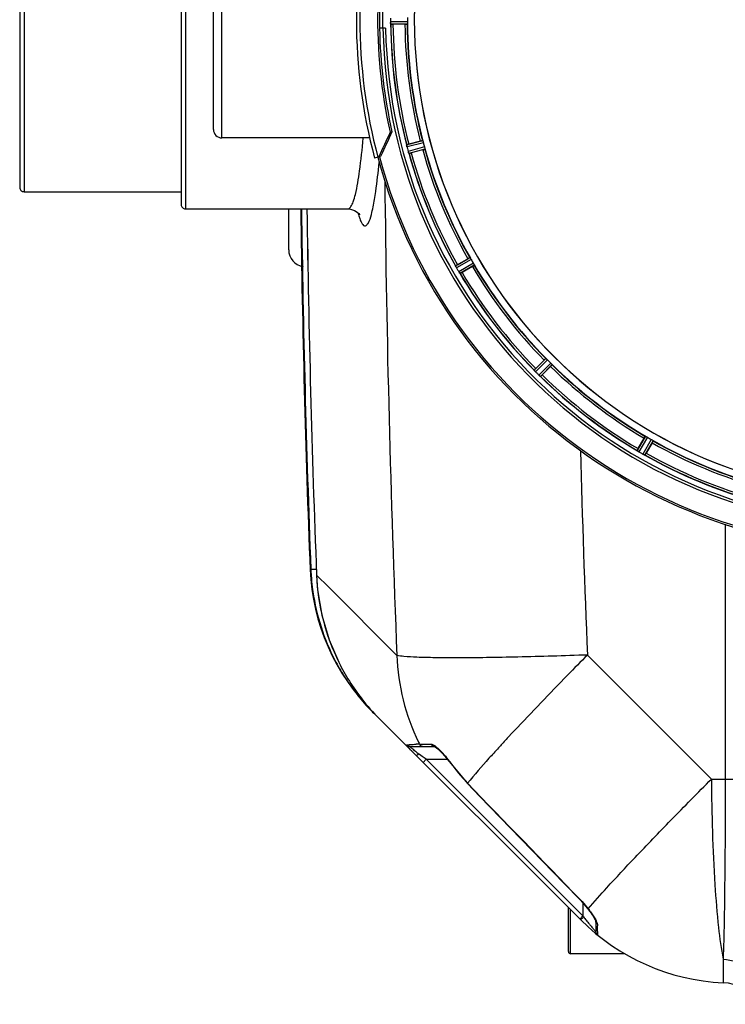
# Model space of a CAD drawing. Units: millimetres. Extents: x -2032 to 3182, y 422 to 3736.
# Drawn here: x -1386 to -1058, y 444 to 902 of the extents above; entities that cross this region are included whole.
import ezdxf

# ---------------------------------------------------------------- set-up
doc = ezdxf.new("R2010")
doc.units = ezdxf.units.MM
doc.header["$LTSCALE"] = 46.255
doc.layers.get('0').update_dxf_attribs({"linetype": 'CONTINUOUS'})
for name, color, linetype in [('02___PRT_ALL_AXES', 7, 'CONTINUOUS'), ('FASEN', 7, 'CONTINUOUS'), ('RUNDUNGEN', 7, 'CONTINUOUS')]:
    doc.layers.add(name, color=color, linetype=linetype)

msp = doc.modelspace()

# ---------------------------------------------------------------- linework, layer by layer
at = {"color": 9, "linetype": 'Continuous'}
for p, q in [((-1309.318, 990.13), (-1309.318, 814.13)), ((-1384.318, 982.13), (-1384.318, 822.13)), ((-1292.318, 847.13), (-1292.318, 957.13)), ((-1206.151, 901.118), (-1213.987, 901.08)), ((-1206.208, 900.118), (-1213.912, 900.08)), ((-1199.066, 845.869), (-1206.517, 843.911)), ((-1198.752, 844.917), (-1206.331, 842.926)), ((-1198.228, 842.961), (-1205.787, 840.897)), ((-1198.024, 841.98), (-1205.456, 839.95)), ((-1177.085, 791.428), (-1183.775, 787.609)), ((-1176.535, 790.591), (-1183.34, 786.706)), ((-1175.523, 788.837), (-1182.29, 784.886)), ((-1175.072, 787.942), (-1181.725, 784.058)), ((-1141.763, 744.532), (-1147.237, 739.111)), ((-1141.015, 743.866), (-1146.583, 738.352)), ((-1139.583, 742.434), (-1145.097, 736.866)), ((-1138.916, 741.686), (-1144.337, 736.212)), ((-1095.506, 708.376), (-1099.391, 701.723)), ((-1094.611, 707.926), (-1098.562, 701.159)), ((-1092.858, 706.913), (-1096.743, 700.108)), ((-1058.442, 667.435), (-1058.442, 548.98)), ((-1251.402, 646.846), (-1251.401, 646.844)), ((-1251.401, 646.844), (-1251.038, 646.496)), ((-1251.038, 646.496), (-1248.438, 646.596)), ((-1248.373, 643.83), (-1248.379, 643.83)), ((-1248.373, 643.83), (-1242.722, 638.175)), ((-1242.722, 638.175), (-1211.038, 606.495)), ((-1122.53, 606.645), (-1064.865, 548.98)), ((-1226.933, 585.146), (-1226.653, 585.387)), ((-1200.514, 565.219), (-1196.65, 565.219)), ((-1196.65, 565.219), (-1195.249, 565.219)), ((-1200.527, 560.409), (-1200.888, 560.68)), ((-1199.34, 559.518), (-1200.527, 560.409)), ((-1197.493, 558.133), (-1199.34, 559.518)), ((-1198.907, 556.719), (-1197.493, 558.133)), ((-1124.64, 485.281), (-1197.493, 558.133)), ((-1197.493, 558.133), (-1187.554, 558.133)), ((-1186.546, 557.055), (-1186.672, 556.964)), ((-1178.181, 547.025), (-1178.293, 546.917)), ((-1064.865, 548.98), (-1058.442, 548.98)), ((-1125.979, 493.059), (-1126.073, 492.968)), ((-1124.64, 491.404), (-1124.64, 485.281)), ((-1126.054, 483.866), (-1124.64, 485.281)), ((-1124.305, 484.834), (-1124.64, 485.281)), ((-1117.9, 481.398), (-1117.903, 479.825)), ((-1117.903, 479.825), (-1117.897, 476.592)), ((-1117.897, 476.592), (-1117.9, 476.473)), ((-1059.453, 465.153), (-1059.453, 459.82)), ((-1059.453, 459.82), (-1059.452, 455.455)), ((-1059.452, 455.455), (-1059.453, 454.234))]:
    msp.add_line(p, q, dxfattribs=at)
at = {"color": 7, "linetype": 'Continuous'}
for p, q in [((-1311.318, 988.13), (-1311.318, 816.13)), ((-1386.318, 980.13), (-1386.318, 824.13)), ((-1296.318, 851.13), (-1296.318, 953.13)), ((-1216.284, 898.13), (-1219.09, 898.13)), ((-1207.308, 900.015), (-1212.866, 900.015)), ((-1205.524, 844.244), (-1200.155, 845.683)), ((-1199.061, 841.597), (-1204.429, 840.158)), ((-1261.318, 795.131), (-1261.318, 814.13)), ((-1233.854, 814.13), (-1233.853, 814.13)), ((-1182.902, 788.188), (-1178.089, 790.967)), ((-1175.974, 787.304), (-1180.787, 784.525)), ((-1146.543, 739.897), (-1142.613, 743.827)), ((-1139.622, 740.836), (-1143.552, 736.906)), ((-1098.924, 702.661), (-1096.145, 707.475)), ((-1092.02, 706.364), (-1095.84, 699.673)), ((-1092.482, 705.36), (-1095.261, 700.546)), ((-1125.609, 483.421), (-1222.188, 580)), ((-1205.135, 564.133), (-1193.579, 564.133)), ((-1186.672, 556.964), (-1178.293, 546.917)), ((-1118.64, 482.852), (-1118.64, 478.027)), ((-1105.132, 467.68), (-1130.318, 467.68))]:
    msp.add_line(p, q, dxfattribs=at)
for points in [[(-1233.853, 814.131), (-1232.527, 814.007), (-1230.794, 813.439), (-1229.568, 812.674), (-1228.798, 811.942), (-1228.466, 811.509), (-1228.401, 811.404)], [(-1248.378, 643.83), (-1247.876, 637.002), (-1245.877, 625.166), (-1242.475, 613.654), (-1238.039, 603.274)], [(-1193.691, 564.138), (-1193.517, 564.063), (-1193.154, 563.854), (-1192.652, 563.503)], [(-1193.594, 564.133), (-1193.639, 564.135), (-1193.691, 564.138)], [(-1192.652, 563.503), (-1192.059, 563.026), (-1191.378, 562.418), (-1190.622, 561.68)], [(-1190.622, 561.68), (-1189.798, 560.812), (-1188.914, 559.815), (-1187.985, 558.692)], [(-1187.985, 558.692), (-1187.031, 557.455), (-1186.672, 556.964)], [(-1178.293, 546.917), (-1172.459, 540.857), (-1162.983, 531.032), (-1153.291, 521.006), (-1143.381, 510.778), (-1133.254, 500.349), (-1126.073, 492.968)], [(-1126.073, 492.968), (-1125.606, 492.48), (-1124.11, 490.813), (-1122.587, 488.941), (-1122.376, 488.665)], [(-1122.376, 488.665), (-1121.954, 488.106), (-1121.359, 487.299), (-1120.811, 486.531), (-1120.315, 485.811), (-1119.88, 485.149), (-1119.505, 484.548), (-1119.196, 484.015), (-1118.954, 483.555), (-1118.775, 483.171), (-1118.672, 482.901), (-1118.652, 482.835)]]:
    msp.add_lwpolyline(points, dxfattribs=at)
for centre, radius, start, end in [((-981.318, 902.13), 247.056, 195, 165), ((-981.318, 902.13), 236.237, 180.97018, 179.02982), ((-981.318, 902.13), 221.635, 90, 269.97567), ((-981.318, 902.13), 221.628, 90, 270), ((-981.318, 902.13), 237.794, 179.03616, 180.96384), ((-977.498, 902.13), 236.491, 179.8303, 180.25444), ((-987.752, 902.13), 218.401, 179.73441, 180.26559), ((-981.318, 902.13), 235, 180.97529, 270), ((-1206.938, 901.112), 7.049, 180.34197, 181.5511), ((-1206.973, 901.11), 7.014, 181.54128, 182.70065), ((-1210.931, 900.528), 3.022, 183.96292, 185.30279), ((-981.318, 902.13), 232.635, 180.45016, 194.55628), ((-981.318, 902.13), 232.558, 180.51703, 194.48989), ((-1212.885, 924.73), 24.715, 268.88554, 270.04368), ((-981.318, 902.13), 225, 180.53437, 194.47267), ((-1292.318, 851.13), 4, 179.99935, 270), ((-1199.791, 844.644), 6.761, 191.6184, 193.63121), ((-1198.494, 844.964), 8.098, 193.66883, 194.57655), ((-1199.676, 844.658), 6.876, 193.51913, 194.66942), ((-972.612, 904.451), 241.681, 194.74816, 194.91417), ((-1198.391, 817.622), 27.561, 104.99829, 105.55276), ((-985.48, 901.015), 220.526, 194.73697, 195.26303), ((-978.416, 902.905), 235.675, 194.91418, 195.25466), ((-1199.099, 842.721), 6.932, 195.34263, 196.56139), ((-1199.123, 842.713), 6.907, 196.55136, 197.7187), ((-981.318, 902.13), 232.558, 195.51248, 209.48758), ((-1210.844, 864.026), 24.715, 283.88554, 285.04368), ((-981.318, 902.13), 225, 195.53208, 209.47036), ((-1384.318, 824.13), 2, 179.99983, 270), ((-1309.318, 816.13), 2, 179.99985, 270), ((5374.515, 902.13), 6627.929, 180.7608748, 182.2334672), ((-1253.318, 795.13), 8, 180.00078, 260.47883), ((-1169.123, 764.319), 27.561, 119.99829, 120.55276), ((-985.048, 899.977), 220.528, 209.73697, 210.26303), ((-981.318, 902.13), 225, 210.52969, 224.47031), ((-1190.705, 783.959), 7.811, 25.53768, 26.01066), ((-1176.737, 790.427), 7.58, 206.44371, 207.39691), ((-1176.992, 790.303), 7.297, 206.45441, 207.44627), ((-1177.332, 790.128), 6.915, 207.46219, 209.66786), ((-1177.713, 789.93), 6.485, 207.46008, 208.70568), ((-1176.276, 790.715), 8.123, 208.69484, 209.57585), ((-976.916, 904.672), 237.754, 209.74679, 209.91554), ((-977.058, 904.59), 237.591, 209.91555, 210.25329), ((-1175.1, 789.11), 8.339, 210.42696, 211.09239), ((-1176.304, 788.39), 6.936, 210.33968, 211.55771), ((-1176.295, 788.388), 6.942, 211.08641, 211.96574), ((-1176.285, 788.4), 6.957, 211.55029, 212.4742), ((-1176.647, 788.174), 6.53, 212.01063, 213.21436), ((-1176.321, 788.378), 6.915, 212.48231, 213.15502), ((-1173.085, 790.508), 10.79, 213.22065, 213.83836), ((-1174.998, 789.245), 8.498, 213.16935, 213.9533), ((-1189.097, 779.374), 8.713, 34.00813, 34.53457), ((-981.318, 902.13), 232.558, 210.51254, 224.48758), ((-1193.161, 805.919), 24.715, 298.88554, 300.04368), ((-984.344, 899.104), 220.556, 224.737, 225.263), ((-1152.979, 733.8), 7.801, 40.5312, 41.00507), ((-1129.08, 722.407), 24.715, 134.95632, 136.11446), ((-1141.439, 743.416), 7.219, 221.4988, 222.47797), ((-1141.283, 743.552), 7.426, 221.48605, 222.43554), ((-1141.671, 743.207), 6.906, 222.49176, 224.66744), ((-1141.973, 742.93), 6.497, 222.49623, 223.70528), ((-1140.796, 744.053), 8.123, 223.69485, 224.57585), ((-977.753, 905.695), 237.712, 224.74677, 224.91556), ((-977.793, 905.656), 237.657, 224.9156, 225.25324), ((-981.318, 902.13), 225, 225.52969, 239.47031), ((-1139.819, 742.216), 7.515, 225.38665, 226.96703), ((-1140.229, 741.793), 6.926, 225.33992, 226.55941), ((-1140.211, 741.81), 6.952, 226.55208, 227.4639), ((-1140.481, 741.521), 6.555, 227.04738, 228.22747), ((-1140.234, 741.786), 6.918, 227.47237, 228.17553), ((-1137.628, 744.715), 10.838, 228.2316, 228.83679), ((-1139.17, 742.978), 8.515, 228.18881, 228.95845), ((-1150.113, 729.933), 8.51, 49.00827, 49.52619), ((-981.318, 902.13), 232.558, 225.51242, 239.48746), ((-1161.041, 754.368), 24.715, 313.88554, 315.04368), ((-983.472, 898.4), 220.528, 239.73697, 240.26303), ((-981.318, 902.13), 225, 240.52969, 254.47031), ((-1103.583, 695.076), 7.837, 55.53323, 56.00831), ((-1077.53, 690.288), 24.715, 149.95632, 151.11446), ((-1094.895, 707.399), 7.239, 236.49533, 237.46876), ((-1094.764, 707.592), 7.471, 236.47763, 237.41834), ((-1095.07, 707.127), 6.915, 237.48292, 239.66783), ((-1095.298, 706.769), 6.491, 237.47909, 238.7055), ((-1094.449, 708.163), 8.123, 238.69484, 239.57585), ((-978.879, 906.356), 237.549, 239.74671, 239.91561), ((-978.807, 906.48), 237.693, 239.91562, 240.25322), ((-1092.578, 707.449), 8.44, 240.42948, 240.99323), ((-1093.311, 706.136), 6.936, 240.33982, 241.55765), ((-1093.247, 706.24), 7.058, 240.98236, 241.92661), ((-1093.312, 706.133), 6.933, 241.55132, 243.1098), ((-1093.524, 705.73), 6.478, 241.97047, 243.17357), ((-1091.728, 709.285), 10.461, 243.18286, 243.81993), ((-1092.652, 707.44), 8.397, 243.13099, 243.92369), ((-1099.739, 692.227), 8.385, 64.00007, 64.50984), ((-981.318, 902.13), 232.558, 240.51242, 254.48513), ((-1119.129, 714.326), 27.561, 329.44724, 330.00171), ((-1151.477, 650.71), 100, 182.43542, 225), ((-1151.243, 650.352), 99.869, 182.21264, 183.85954), ((-1150.902, 650.376), 100.212, 183.86008, 186.99418), ((-1148.277, 647.743), 100.172, 182.23862, 206.35518), ((-1150.417, 650.553), 100.714, 187.06105, 206.19202), ((-1151.126, 650.336), 99.983, 206.25944, 211.08548), ((-1147.973, 647.958), 100.54, 206.38785, 217.84161), ((-1151.011, 650.418), 100.124, 211.09156, 215.89484), ((-1150.989, 650.429), 100.148, 215.89263, 220.0195), ((-1148.419, 647.653), 100.001, 217.86047, 224.9912), ((-1151.308, 650.166), 99.733, 220.02167, 220.68765), ((-1151.143, 650.314), 99.955, 220.69027, 221.78974), ((-1151.039, 650.408), 100.096, 221.78997, 224.99824), ((-1137.642, 624.788), 91.453, 223.83954, 225.00594), ((-1054.897, 554.13), 100, 224.99883, 267.38884), ((-1116.64, 478.027), 2, 180, 230.94756), ((-1060.318, 435.254), 19, 28.06239, 87.38884)]:
    msp.add_arc(centre, radius, start, end, dxfattribs=at)
at = {"color": 9, "linetype": 'Continuous'}
for centre, radius, start, end in [((-981.318, 902.13), 246.237, 195, 165), ((-981.318, 902.13), 236.408, 179.04014, 180.96752), ((-981.318, 902.13), 231.557, 180.52333, 194.47667), ((-981.318, 902.13), 226, 180.5362, 194.4638), ((-981.318, 902.13), 224.863, 180.44096, 194.56541), ((-981.318, 902.13), 232.635, 195.44849, 209.55397), ((-981.318, 902.13), 231.557, 195.52333, 209.47667), ((-981.318, 902.13), 226, 195.5362, 209.4638), ((-981.318, 902.13), 224.863, 195.43936, 209.5631), ((6058.155, 902.031), 7275.198, 180.5911054, 182.328126), ((5374.515, 902.13), 6630.483, 180.7597764, 182.2095539), ((5374.515, 902.13), 6627.923, 180.7605041, 182.2334672), ((-1191.801, 821.704), 38.438, 194.62189, 196.30038), ((-981.318, 902.13), 224.863, 210.43702, 224.56309), ((-981.318, 902.13), 232.635, 210.44616, 224.55396), ((-981.318, 902.13), 231.557, 210.52333, 224.47667), ((-981.318, 902.13), 226, 210.5362, 224.4638), ((-981.318, 902.13), 224.863, 225.43691, 239.56298), ((-981.318, 902.13), 226, 225.5362, 239.4638), ((-981.318, 902.13), 232.635, 225.44604, 239.55384), ((-981.318, 902.13), 231.557, 225.52333, 239.47667), ((-981.318, 902.13), 226, 240.5362, 254.4638), ((-981.318, 902.13), 224.863, 240.4369, 254.56064), ((6140.499, 901.974), 7269.031, 181.578731, 182.3284793), ((-981.318, 902.13), 232.635, 240.44603, 254.55151), ((-981.318, 902.13), 231.557, 240.52333, 254.47667), ((-1112.613, 609.607), 98.473, 181.81093, 206.24222), ((-454.067, -84.856), 961.308, 137.106596, 137.441167), ((-367.15, -165.56), 1079.915, 136.971021, 137.108346), ((-1188.024, 265.55), 299.928, 92.38668, 92.69135), ((-1113.465, 609.234), 97.544, 206.26683, 206.82303), ((-561.429, 13.864), 815.458, 137.448296, 137.620271), ((-1151.287, 626.822), 82.674, 232.36403, 233.13363), ((-1216.194, 537.077), 35.671, 42.68365, 44.55671), ((-1222.274, 531.319), 44.032, 35.76702, 36.21874), ((-1111.721, 610.954), 92.217, 215.76614, 223.88776), ((7625.985, 9011.131), 12212.88, 223.8718314, 224.2240747), ((-1090.303, 450.935), 48.013, 135.08642, 135.68513), ((-1052.407, 538.759), 89.873, 216.87066, 217.49396), ((-1053.085, 538.237), 89.017, 217.49301, 218.08843), ((-1054.273, 537.302), 87.506, 218.08641, 219.69392), ((-1055.403, 536.368), 86.04, 219.69597, 220.17934), ((-1056.42, 535.503), 84.705, 220.17627, 221.44564)]:
    msp.add_arc(centre, radius, start, end, dxfattribs=at)
at = {"color": 7, "linetype": 'Continuous'}
for points, knots in [([(-1213.987, 901.08), (-1213.986, 901.016), (-1213.982, 900.784), (-1213.967, 900.553), (-1213.951, 900.385)], [0, 0, 0, 0, 0.2742023, 1, 1, 1, 1]), ([(-1213.946, 900.303), (-1213.948, 900.336), (-1213.961, 900.495), (-1213.973, 900.654), (-1213.979, 900.779)], [0, 0, 0, 0, 0.2124402, 1, 1, 1, 1]), ([(-1213.912, 900.08), (-1213.926, 900.089), (-1213.924, 900.158), (-1213.937, 900.208), (-1213.94, 900.248)], [0, 0, 0, 0, 0.2907048, 1, 1, 1, 1]), ([(-1207.308, 900.015), (-1207.181, 900.015), (-1206.946, 900.017), (-1206.666, 900.022), (-1206.49, 900.031), (-1206.392, 900.034), (-1206.348, 900.044), (-1206.309, 900.043), (-1206.309, 900.05)], [0, 0, 0, 0, 0.381637, 0.7061671, 0.8303182, 0.922474, 0.9795357, 1, 1, 1, 1]), ([(-1206.208, 900.118), (-1206.201, 900.123), (-1206.197, 900.156), (-1206.18, 900.252), (-1206.177, 900.35), (-1206.174, 900.423)], [0, 0, 0, 0, 0.0871584, 0.2861249, 1, 1, 1, 1]), ([(-1206.151, 901.118), (-1206.151, 901.054), (-1206.151, 900.822), (-1206.167, 900.591), (-1206.174, 900.423)], [0, 0, 0, 0, 0.2755568, 1, 1, 1, 1]), ([(-1206.488, 843.672), (-1206.499, 843.728), (-1206.502, 843.8), (-1206.533, 843.894), (-1206.517, 843.911)], [0, 0, 0, 0, 0.7118825, 1, 1, 1, 1]), ([(-1206.362, 843.05), (-1206.376, 843.108), (-1206.422, 843.311), (-1206.457, 843.516), (-1206.486, 843.662)], [0, 0, 0, 0, 0.283486, 1, 1, 1, 1]), ([(-1206.476, 843.606), (-1206.472, 843.582), (-1206.452, 843.474), (-1206.431, 843.366), (-1206.414, 843.282)], [0, 0, 0, 0, 0.2249582, 1, 1, 1, 1]), ([(-1200.155, 845.683), (-1200.032, 845.716), (-1199.805, 845.775), (-1199.533, 845.843), (-1199.361, 845.88), (-1199.265, 845.902), (-1199.22, 845.903), (-1199.182, 845.914), (-1199.181, 845.908)], [0, 0, 0, 0, 0.381637, 0.7061671, 0.8303182, 0.922474, 0.9795357, 1, 1, 1, 1]), ([(-1198.954, 845.583), (-1198.976, 845.653), (-1199.004, 845.746), (-1199.045, 845.834), (-1199.058, 845.866), (-1199.066, 845.869)], [0, 0, 0, 0, 0.7139174, 0.9128498, 1, 1, 1, 1]), ([(-1198.954, 845.583), (-1198.939, 845.535), (-1198.869, 845.314), (-1198.798, 845.093), (-1198.752, 844.917)], [0, 0, 0, 0, 0.2152334, 1, 1, 1, 1]), ([(-1198.228, 842.961), (-1198.211, 842.9), (-1198.152, 842.676), (-1198.107, 842.448), (-1198.071, 842.284)], [0, 0, 0, 0, 0.2755423, 1, 1, 1, 1]), ([(-1205.787, 840.897), (-1205.77, 840.835), (-1205.706, 840.613), (-1205.631, 840.393), (-1205.573, 840.235)], [0, 0, 0, 0, 0.2742023, 1, 1, 1, 1]), ([(-1205.548, 840.163), (-1205.559, 840.195), (-1205.612, 840.344), (-1205.665, 840.492), (-1205.703, 840.611)], [0, 0, 0, 0, 0.2121163, 1, 1, 1, 1]), ([(-1205.456, 839.95), (-1205.478, 839.958), (-1205.497, 840.055), (-1205.532, 840.118), (-1205.551, 840.172)], [0, 0, 0, 0, 0.2873303, 1, 1, 1, 1]), ([(-1199.061, 841.597), (-1198.937, 841.63), (-1198.711, 841.693), (-1198.442, 841.769), (-1198.274, 841.824), (-1198.18, 841.852), (-1198.14, 841.873), (-1198.102, 841.883), (-1198.104, 841.889)], [0, 0, 0, 0, 0.381637, 0.7061671, 0.8303182, 0.922474, 0.9795357, 1, 1, 1, 1]), ([(-1198.07, 842.284), (-1198.054, 842.212), (-1198.03, 842.118), (-1198.023, 842.021), (-1198.018, 841.987), (-1198.024, 841.98)], [0, 0, 0, 0, 0.7134843, 0.9124765, 1, 1, 1, 1]), ([(-1178.089, 790.967), (-1177.979, 791.031), (-1177.774, 791.146), (-1177.53, 791.282), (-1177.372, 791.363), (-1177.286, 791.41), (-1177.243, 791.422), (-1177.209, 791.443), (-1177.206, 791.437)], [0, 0, 0, 0, 0.381637, 0.7061671, 0.8303182, 0.922474, 0.9795357, 1, 1, 1, 1]), ([(-1177.085, 791.428), (-1177.076, 791.428), (-1177.056, 791.4), (-1176.993, 791.326), (-1176.942, 791.243), (-1176.903, 791.181)], [0, 0, 0, 0, 0.0871645, 0.2861696, 1, 1, 1, 1]), ([(-1176.903, 791.181), (-1176.876, 791.139), (-1176.749, 790.945), (-1176.626, 790.749), (-1176.535, 790.591)], [0, 0, 0, 0, 0.2151605, 1, 1, 1, 1]), ([(-1175.974, 787.304), (-1175.864, 787.367), (-1175.661, 787.487), (-1175.421, 787.63), (-1175.273, 787.726), (-1175.189, 787.778), (-1175.157, 787.809), (-1175.122, 787.828), (-1175.126, 787.834)], [0, 0, 0, 0, 0.381637, 0.7061671, 0.8303182, 0.922474, 0.9795357, 1, 1, 1, 1]), ([(-1175.523, 788.837), (-1175.491, 788.782), (-1175.376, 788.581), (-1175.273, 788.373), (-1175.196, 788.224)], [0, 0, 0, 0, 0.2754816, 1, 1, 1, 1]), ([(-1175.195, 788.224), (-1175.161, 788.159), (-1175.115, 788.073), (-1175.082, 787.982), (-1175.068, 787.95), (-1175.072, 787.942)], [0, 0, 0, 0, 0.7138163, 0.91282, 1, 1, 1, 1]), ([(-1183.686, 787.385), (-1183.698, 787.41), (-1183.73, 787.48), (-1183.767, 787.549), (-1183.775, 787.597)], [0, 0, 0, 0, 0.3616317, 1, 1, 1, 1]), ([(-1183.525, 787.052), (-1183.537, 787.077), (-1183.582, 787.168), (-1183.625, 787.26), (-1183.657, 787.327)], [0, 0, 0, 0, 0.2717036, 1, 1, 1, 1]), ([(-1183.657, 787.325), (-1183.647, 787.305), (-1183.604, 787.213), (-1183.56, 787.122), (-1183.525, 787.052)], [0, 0, 0, 0, 0.2261049, 1, 1, 1, 1]), ([(-1181.725, 784.058), (-1181.748, 784.059), (-1181.793, 784.148), (-1181.842, 784.2), (-1181.874, 784.248)], [0, 0, 0, 0, 0.2876862, 1, 1, 1, 1]), ([(-1142.613, 743.827), (-1142.523, 743.917), (-1142.355, 744.082), (-1142.154, 744.276), (-1142.023, 744.395), (-1141.952, 744.462), (-1141.913, 744.485), (-1141.886, 744.514), (-1141.881, 744.509)], [0, 0, 0, 0, 0.381637, 0.7061671, 0.8303182, 0.922474, 0.9795357, 1, 1, 1, 1]), ([(-1141.763, 744.532), (-1141.754, 744.534), (-1141.727, 744.513), (-1141.648, 744.457), (-1141.577, 744.39), (-1141.523, 744.341)], [0, 0, 0, 0, 0.0871633, 0.2861674, 1, 1, 1, 1]), ([(-1141.523, 744.341), (-1141.486, 744.307), (-1141.313, 744.152), (-1141.143, 743.995), (-1141.015, 743.865)], [0, 0, 0, 0, 0.2151603, 1, 1, 1, 1]), ([(-1139.583, 742.434), (-1139.538, 742.389), (-1139.375, 742.224), (-1139.222, 742.05), (-1139.108, 741.926)], [0, 0, 0, 0, 0.2754768, 1, 1, 1, 1]), ([(-1139.108, 741.926), (-1139.058, 741.872), (-1138.991, 741.801), (-1138.936, 741.721), (-1138.915, 741.695), (-1138.916, 741.686)], [0, 0, 0, 0, 0.7138327, 0.9128366, 1, 1, 1, 1]), ([(-1147.092, 738.919), (-1147.11, 738.94), (-1147.159, 738.998), (-1147.213, 739.056), (-1147.234, 739.1)], [0, 0, 0, 0, 0.3616048, 1, 1, 1, 1]), ([(-1146.846, 738.633), (-1146.865, 738.654), (-1146.933, 738.732), (-1147, 738.812), (-1147.05, 738.869)], [0, 0, 0, 0, 0.2719584, 1, 1, 1, 1]), ([(-1147.049, 738.868), (-1147.034, 738.85), (-1146.967, 738.771), (-1146.899, 738.693), (-1146.845, 738.633)], [0, 0, 0, 0, 0.2257908, 1, 1, 1, 1]), ([(-1139.622, 740.836), (-1139.532, 740.926), (-1139.367, 741.093), (-1139.172, 741.294), (-1139.054, 741.426), (-1138.987, 741.497), (-1138.963, 741.535), (-1138.935, 741.563), (-1138.94, 741.567)], [0, 0, 0, 0, 0.381637, 0.7061671, 0.8303182, 0.922474, 0.9795357, 1, 1, 1, 1]), ([(-1144.337, 736.212), (-1144.36, 736.208), (-1144.426, 736.282), (-1144.487, 736.319), (-1144.53, 736.357)], [0, 0, 0, 0, 0.2877045, 1, 1, 1, 1]), ([(-1096.145, 707.475), (-1096.081, 707.585), (-1095.962, 707.788), (-1095.818, 708.028), (-1095.722, 708.176), (-1095.671, 708.26), (-1095.64, 708.292), (-1095.621, 708.326), (-1095.615, 708.323)], [0, 0, 0, 0, 0.3816369, 0.706167, 0.8303181, 0.9224739, 0.9795357, 1, 1, 1, 1]), ([(-1095.506, 708.376), (-1095.498, 708.38), (-1095.467, 708.367), (-1095.376, 708.334), (-1095.29, 708.287), (-1095.225, 708.253)], [0, 0, 0, 0, 0.0871798, 0.2861838, 1, 1, 1, 1]), ([(-1095.225, 708.253), (-1095.181, 708.23), (-1094.974, 708.126), (-1094.769, 708.017), (-1094.611, 707.926)], [0, 0, 0, 0, 0.2151567, 1, 1, 1, 1]), ([(-1092.858, 706.913), (-1092.802, 706.882), (-1092.602, 706.765), (-1092.409, 706.636), (-1092.268, 706.546)], [0, 0, 0, 0, 0.2754788, 1, 1, 1, 1]), ([(-1092.482, 705.36), (-1092.418, 705.47), (-1092.302, 705.674), (-1092.166, 705.919), (-1092.086, 706.076), (-1092.039, 706.163), (-1092.027, 706.206), (-1092.006, 706.24), (-1092.012, 706.243)], [0, 0, 0, 0, 0.381637, 0.7061671, 0.8303182, 0.922474, 0.9795357, 1, 1, 1, 1]), ([(-1092.267, 706.546), (-1092.206, 706.506), (-1092.122, 706.455), (-1092.048, 706.393), (-1092.021, 706.373), (-1092.02, 706.364)], [0, 0, 0, 0, 0.7138306, 0.9128354, 1, 1, 1, 1]), ([(-1099.385, 701.713), (-1099.386, 701.715), (-1099.389, 701.718), (-1099.39, 701.722), (-1099.391, 701.723)], [0, 0, 0, 0, 0.6128002, 1, 1, 1, 1]), ([(-1099.201, 701.574), (-1099.224, 701.59), (-1099.286, 701.634), (-1099.353, 701.676), (-1099.385, 701.713)], [0, 0, 0, 0, 0.3616497, 1, 1, 1, 1]), ([(-1098.891, 701.363), (-1098.914, 701.379), (-1099, 701.436), (-1099.085, 701.495), (-1099.147, 701.538)], [0, 0, 0, 0, 0.2718536, 1, 1, 1, 1]), ([(-1099.146, 701.537), (-1099.127, 701.524), (-1099.042, 701.465), (-1098.957, 701.407), (-1098.89, 701.363)], [0, 0, 0, 0, 0.2258562, 1, 1, 1, 1]), ([(-1095.84, 699.673), (-1095.86, 699.663), (-1095.943, 699.717), (-1096.012, 699.738), (-1096.063, 699.763)], [0, 0, 0, 0, 0.2877064, 1, 1, 1, 1]), ([(-1206.615, 564.777), (-1206.623, 564.788), (-1206.626, 564.798), (-1206.651, 564.823), (-1206.646, 564.824)], [0, 0, 0, 0, 0.7583015, 1, 1, 1, 1]), ([(-1203.605, 561.444), (-1203.971, 561.825), (-1204.99, 562.92), (-1206.023, 564.01), (-1206.615, 564.777)], [0, 0, 0, 0, 0.3527146, 1, 1, 1, 1])]:
    msp.add_open_spline(points, degree=3, knots=knots, dxfattribs=at)
for points in [[(-1213.951, 900.385), (-1213.95, 900.364), (-1213.949, 900.342), (-1213.946, 900.321)], [(-1206.488, 843.672), (-1206.485, 843.649), (-1206.48, 843.627), (-1206.475, 843.605)], [(-1205.573, 840.235), (-1205.566, 840.214), (-1205.559, 840.194), (-1205.551, 840.174)], [(-1183.686, 787.385), (-1183.676, 787.365), (-1183.666, 787.344), (-1183.656, 787.324)], [(-1182.047, 784.5), (-1182.002, 784.434), (-1181.958, 784.368), (-1181.912, 784.303)], [(-1181.919, 784.314), (-1181.962, 784.376), (-1182.004, 784.437), (-1182.046, 784.499)], [(-1181.912, 784.303), (-1181.9, 784.285), (-1181.888, 784.267), (-1181.875, 784.249)], [(-1147.092, 738.919), (-1147.077, 738.901), (-1147.063, 738.884), (-1147.047, 738.867)], [(-1144.762, 736.556), (-1144.702, 736.503), (-1144.642, 736.451), (-1144.581, 736.4)], [(-1144.589, 736.407), (-1144.647, 736.456), (-1144.704, 736.506), (-1144.762, 736.555)], [(-1144.581, 736.4), (-1144.564, 736.386), (-1144.548, 736.371), (-1144.531, 736.358)], [(-1099.201, 701.574), (-1099.183, 701.562), (-1099.164, 701.549), (-1099.145, 701.536)], [(-1096.343, 699.898), (-1096.27, 699.862), (-1096.197, 699.826), (-1096.123, 699.792)], [(-1096.131, 699.796), (-1096.202, 699.829), (-1096.273, 699.863), (-1096.343, 699.897)], [(-1096.123, 699.792), (-1096.104, 699.782), (-1096.085, 699.772), (-1096.065, 699.764)], [(-1206.646, 564.824), (-1206.284, 564.405), (-1205.689, 564.133), (-1205.135, 564.133)]]:
    msp.add_open_spline(points, degree=3, dxfattribs=at)
at = {"color": 9, "linetype": 'Continuous'}
for points, knots in [([(-1230.349, 820.858), (-1229.454, 824.44), (-1228.051, 833.172), (-1227.154, 841.947), (-1226.728, 847.061)], [0, 0, 0, 0, 0.4184032, 1, 1, 1, 1]), ([(-1221.421, 818.53), (-1221.214, 819.753), (-1220.334, 825.473), (-1219.719, 831.231), (-1219.305, 835.758)], [0, 0, 0, 0, 0.2144199, 1, 1, 1, 1]), ([(-1232.426, 815.206), (-1231.974, 815.894), (-1231.187, 817.771), (-1230.637, 819.704), (-1230.349, 820.858)], [0, 0, 0, 0, 0.408911, 1, 1, 1, 1]), ([(-1233.851, 814.131), (-1233.73, 814.131), (-1233.116, 814.258), (-1232.695, 814.797), (-1232.426, 815.206)], [0, 0, 0, 0, 0.1985338, 1, 1, 1, 1]), ([(-1224.468, 807.412), (-1223.707, 808.672), (-1222.578, 812.425), (-1221.819, 816.182), (-1221.421, 818.53)], [0, 0, 0, 0, 0.3821344, 1, 1, 1, 1]), ([(-1228.693, 810.915), (-1228.613, 810.642), (-1228.322, 809.694), (-1227.98, 808.758), (-1227.676, 808.118)], [0, 0, 0, 0, 0.2863974, 1, 1, 1, 1]), ([(-1227.676, 808.118), (-1227.459, 807.659), (-1227.078, 806.94), (-1226.16, 806.115), (-1225.063, 806.449), (-1224.682, 807.058), (-1224.468, 807.412)], [0, 0, 0, 0, 0.3334764, 0.5469846, 0.7286401, 1, 1, 1, 1]), ([(-1122.53, 606.645), (-1133.309, 606.253), (-1148.939, 605.78), (-1168.873, 605.419), (-1181.657, 605.306), (-1192.44, 605.36), (-1200.94, 605.523), (-1206.866, 605.892), (-1209.989, 606.167), (-1211.038, 606.495)], [0, 0, 0, 0, 0.3653079, 0.5295682, 0.6752634, 0.7982096, 0.8949361, 0.9627782, 1, 1, 1, 1]), ([(-1122.53, 606.645), (-1125.605, 603.539), (-1137.071, 591.884), (-1148.404, 580.097), (-1156.578, 571.34)], [0, 0, 0, 0, 0.2673006, 1, 1, 1, 1]), ([(-1221.816, 579.628), (-1221.825, 579.637), (-1221.839, 579.66), (-1221.845, 579.686), (-1221.846, 579.701)], [0, 0, 0, 0, 0.4649718, 1, 1, 1, 1]), ([(-1206.646, 564.824), (-1206.582, 564.835), (-1206.207, 564.889), (-1205.83, 564.921), (-1205.518, 564.947)], [0, 0, 0, 0, 0.1727945, 1, 1, 1, 1]), ([(-1205.518, 564.947), (-1205.305, 564.964), (-1204.169, 565.046), (-1203.031, 565.104), (-1202.108, 565.148)], [0, 0, 0, 0, 0.1881028, 1, 1, 1, 1]), ([(-1205.105, 564.1), (-1205.114, 564.108), (-1205.117, 564.113), (-1205.138, 564.133), (-1205.135, 564.133)], [0, 0, 0, 0, 0.7772792, 1, 1, 1, 1]), ([(-1204.005, 563.143), (-1204.137, 563.254), (-1204.507, 563.57), (-1204.881, 563.881), (-1205.105, 564.1)], [0, 0, 0, 0, 0.355179, 1, 1, 1, 1]), ([(-1195.249, 565.219), (-1194.907, 565.219), (-1194.104, 564.894), (-1193.425, 564.43), (-1193.037, 564.136)], [0, 0, 0, 0, 0.4127366, 1, 1, 1, 1]), ([(-1193.037, 564.136), (-1192.854, 563.997), (-1192.063, 563.362), (-1191.326, 562.662), (-1190.776, 562.104)], [0, 0, 0, 0, 0.2273137, 1, 1, 1, 1]), ([(-1163.803, 563.516), (-1165.293, 561.884), (-1170.181, 556.471), (-1175.001, 550.991), (-1178.181, 547.025)], [0, 0, 0, 0, 0.3030511, 1, 1, 1, 1]), ([(-1201.772, 561.352), (-1201.976, 561.51), (-1202.729, 562.096), (-1203.472, 562.697), (-1204.005, 563.143)], [0, 0, 0, 0, 0.2709928, 1, 1, 1, 1]), ([(-1202.302, 560.114), (-1202.175, 559.987), (-1201.526, 560.171), (-1201.155, 560.46), (-1200.888, 560.68)], [0, 0, 0, 0, 0.3410941, 1, 1, 1, 1]), ([(-1189.972, 561.26), (-1189.696, 560.961), (-1188.567, 559.699), (-1187.509, 558.373), (-1186.75, 557.336)], [0, 0, 0, 0, 0.2407038, 1, 1, 1, 1]), ([(-1122.132, 488.569), (-1119.35, 491.925), (-1112.132, 499.947), (-1099.309, 513.676), (-1083.076, 530.521), (-1071.181, 542.618), (-1064.865, 548.98)], [0, 0, 0, 0, 0.157098, 0.3886657, 0.6769802, 1, 1, 1, 1]), ([(-1064.865, 548.98), (-1064.781, 532.584), (-1064.165, 509.534), (-1061.912, 481.598), (-1060.406, 470.051), (-1059.453, 465.153)], [0, 0, 0, 0, 0.5850523, 0.8219784, 1, 1, 1, 1]), ([(-1058.442, 548.98), (-1058.458, 532.569), (-1058.627, 504.626), (-1059.03, 476.68), (-1059.453, 465.153)], [0, 0, 0, 0, 0.5872543, 1, 1, 1, 1]), ([(-1058.442, 548.98), (-1056.217, 548.969), (-1053.001, 548.925), (-1048.938, 548.795), (-1046.382, 548.68), (-1044.348, 548.538), (-1042.722, 548.401), (-1041.936, 548.231), (-1041.318, 548.124), (-1041.318, 548.002)], [0, 0, 0, 0, 0.3880566, 0.5602336, 0.7097801, 0.8318077, 0.9224377, 0.9785955, 1, 1, 1, 1]), ([(-1125.979, 493.059), (-1125.629, 492.699), (-1124.279, 491.262), (-1123.019, 489.741), (-1122.132, 488.569)], [0, 0, 0, 0, 0.2544477, 1, 1, 1, 1]), ([(-1122.132, 488.569), (-1121.787, 488.115), (-1120.549, 486.451), (-1119.355, 484.743), (-1118.639, 483.419)], [0, 0, 0, 0, 0.2747779, 1, 1, 1, 1]), ([(-1125.608, 483.42), (-1125.632, 483.444), (-1125.468, 483.572), (-1125.356, 483.764), (-1125.016, 484.097), (-1124.791, 484.34), (-1124.657, 484.477)], [0, 0, 0, 0, 0.0732243, 0.2787253, 0.5979071, 1, 1, 1, 1]), ([(-1118.639, 483.419), (-1118.546, 483.246), (-1118.248, 482.661), (-1117.974, 482.042), (-1117.913, 481.584)], [0, 0, 0, 0, 0.2984341, 1, 1, 1, 1]), ([(-1117.913, 481.584), (-1117.909, 481.552), (-1117.903, 481.49), (-1117.9, 481.428), (-1117.9, 481.398)], [0, 0, 0, 0, 0.5162366, 1, 1, 1, 1]), ([(-1118.64, 478.027), (-1118.66, 478.069), (-1118.808, 478.182), (-1119.199, 478.674), (-1119.613, 479.096), (-1119.914, 479.436)], [0, 0, 0, 0, 0.0734201, 0.282563, 1, 1, 1, 1]), ([(-1059.453, 465.153), (-1055.361, 464.987), (-1049.133, 462.863), (-1043.608, 456.95), (-1042.054, 453.282), (-1041.655, 451.418)], [0, 0, 0, 0, 0.5135796, 0.7609971, 1, 1, 1, 1])]:
    msp.add_open_spline(points, degree=3, knots=knots, dxfattribs=at)
at = {"color": 6, "linetype": 'Continuous'}
for points, knots in [([(-1183.775, 787.597), (-1183.776, 787.6), (-1183.776, 787.603), (-1183.776, 787.608), (-1183.775, 787.609)], [0, 0, 0, 0, 0.6128262, 1, 1, 1, 1]), ([(-1147.234, 739.1), (-1147.235, 739.102), (-1147.236, 739.106), (-1147.237, 739.11), (-1147.237, 739.111)], [0, 0, 0, 0, 0.612881, 1, 1, 1, 1])]:
    msp.add_open_spline(points, degree=3, knots=knots, dxfattribs=at)
at = {"color": 9, "linetype": 'Continuous'}
for points in [[(-1200.514, 565.219), (-1200.197, 564.601), (-1199.432, 564.133), (-1198.738, 564.133)], [(-1195.249, 565.219), (-1194.96, 564.621), (-1194.243, 564.133), (-1193.579, 564.133)], [(-1122.129, 488.565), (-1122.218, 488.568), (-1122.321, 488.595), (-1122.375, 488.665)], [(-1117.9, 481.398), (-1118.333, 481.727), (-1118.64, 482.308), (-1118.64, 482.852)]]:
    msp.add_open_spline(points, degree=3, dxfattribs=at)
at = {"layer": '02___PRT_ALL_AXES', "color": 7, "linetype": 'Continuous'}
for p, q in [((-1223.709, 847.13), (-1292.318, 847.13)), ((-1384.318, 822.13), (-1311.318, 822.13)), ((-1309.318, 814.13), (-1233.85, 814.13))]:
    msp.add_line(p, q, dxfattribs=at)
msp.add_arc((5374.515, 902.13), 6630.833, 180.7604997, 182.2144013, dxfattribs=at)
at = {"layer": 'FASEN', "color": 7, "linetype": 'Continuous'}
for p, q in [((-1213.335, 849.978), (-1214.196, 849.749)), ((-1218.61, 838.548), (-1219.471, 838.318))]:
    msp.add_line(p, q, dxfattribs=at)
for centre, radius, start, end in [((-981.318, 902.13), 238.696, 165, 192.67672), ((-981.318, 902.13), 237.806, 180.96379, 192.66829), ((85.321, 243.15), 1434.122, 154.97743, 155.480398), ((64.239, 253.431), 1409.987, 154.970373, 155.481909)]:
    msp.add_arc(centre, radius, start, end, dxfattribs=at)
at = {"layer": 'RUNDUNGEN', "color": 7, "linetype": 'Continuous'}
for p, q in [((-1219.471, 838.318), (-1221.405, 837.799)), ((-1131.318, 468.68), (-1131.318, 489.13)), ((-1105.132, 467.68), (-1130.318, 467.68))]:
    msp.add_line(p, q, dxfattribs=at)
at = {"layer": 'RUNDUNGEN', "color": 9, "linetype": 'Continuous'}
msp.add_line((-1130.318, 467.68), (-1130.318, 488.13), dxfattribs=at)
at = {"layer": 'RUNDUNGEN', "color": 7, "linetype": 'Continuous'}
for centre, radius, start, end in [((-981.318, 902.13), 247.056, 195.00005, 165), ((-981.318, 902.13), 248.556, 165, 195), ((-1130.318, 468.68), 1, 180, 270)]:
    msp.add_arc(centre, radius, start, end, dxfattribs=at)
at = {"layer": 'RUNDUNGEN', "color": 9, "linetype": 'Continuous'}
msp.add_arc((-981.318, 902.13), 246.963, 165, 195, dxfattribs=at)

doc.saveas('drawing.dxf')
